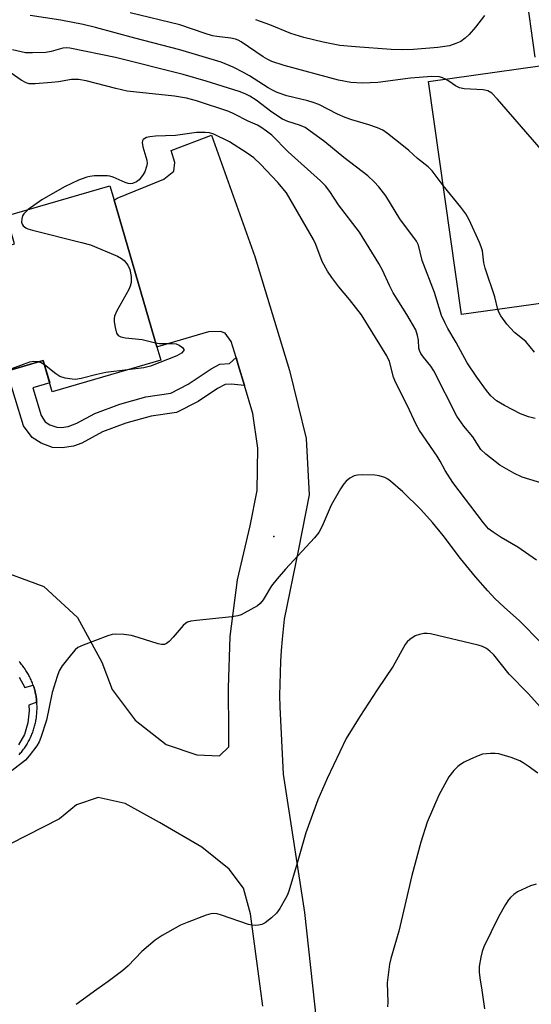
# Model space of a CAD drawing. Units: inches. Extents: x 1243764 to 1249763, y 497456 to 501456.
# Drawn here: x 1244324 to 1244451, y 500965 to 501209 of the extents above; entities that cross this region are included whole.
import ezdxf

# ---------------------------------------------------------------- set-up
doc = ezdxf.new("R2010")
doc.units = ezdxf.units.IN
doc.header["$MEASUREMENT"] = 0
for name, color, linetype in [('BLDG-Footprint', 5, 'Continuous'), ('ELEV-Spot Elevation', 7, 'Continuous'), ('TRANS-Non Street Sidewalk', 7, 'Continuous'), ('TRANS-Road', 130, 'Continuous'), ('Undefined', 1, 'Continuous')]:
    doc.layers.add(name, color=color, linetype=linetype)

msp = doc.modelspace()

# ---------------------------------------------------------------- linework, layer by layer
at = {"layer": 'BLDG-Footprint', "elevation": 294.26}
for points in [[(1244451.81, 501200.16), (1244449.38, 501217.43), (1244463.76, 501219.46)], [(1244466.29, 501140.82), (1244433.49, 501136.2), (1244425.34, 501194.1), (1244464.08, 501199.55)]]:
    msp.add_lwpolyline(points, dxfattribs=at)
at = {"layer": 'BLDG-Footprint', "elevation": 253.3}
msp.add_lwpolyline([(1244347.31, 501164.62), (1244357.9, 501128.23), (1244358.87, 501124.86), (1244331.98, 501117.04), (1244329.73, 501124.8), (1244314.95, 501120.5), (1244317.19, 501112.78), (1244302.78, 501108.59), (1244302.98, 501106.95), (1244300.21, 501101.08), (1244289.06, 501098.58), (1244282.81, 501101.34), (1244281.92, 501103.51), (1244265.24, 501098.66), (1244255.53, 501132.04), (1244270.62, 501136.44), (1244266.6, 501150.28), (1244291.75, 501157.59), (1244295.19, 501145.77), (1244322.62, 501153.75), (1244320.59, 501160.7), (1244346.27, 501168.17)], close=True, dxfattribs=at)
at = {"layer": 'ELEV-Spot Elevation'}
msp.add_point((1244386.94, 501081.11, 252.34), dxfattribs=at)
at = {"layer": 'TRANS-Non Street Sidewalk'}
msp.add_lwpolyline([(1244379.67, 501118.63), (1244376.39, 501118.94), (1244374.9, 501118.85), (1244372.93, 501117.88), (1244368.15, 501114.64), (1244362.81, 501111.9), (1244356.53, 501111), (1244350.24, 501109.23), (1244344.47, 501107.1), (1244339.28, 501104.3), (1244337.21, 501103.5), (1244334.46, 501103.12), (1244332.07, 501103.2), (1244329.19, 501104.26), (1244326.95, 501105.68), (1244324.8, 501108.58), (1244320.71, 501122.17), (1244325.47, 501123.56), (1244329.73, 501124.8), (1244331.34, 501119.27), (1244327.15, 501118.01), (1244329.2, 501111.18), (1244330.21, 501109.62), (1244331.36, 501108.85), (1244333.07, 501108.23), (1244334.3, 501108.19), (1244335.91, 501108.4), (1244338.1, 501109.23), (1244342.51, 501111.67), (1244348.71, 501113.95), (1244355.18, 501115.78), (1244361.4, 501116.72), (1244365.7, 501118.97), (1244371.37, 501122.77), (1244373.58, 501123.88), (1244375.94, 501124.05), (1244377.59, 501125.54), (1244378.13, 501123.76)], close=True, dxfattribs=at)
msp.add_polyline3d([(1244323.78, 501046.21, 0), (1244325.16, 501043.58, 0), (1244327.24, 501044.16, 0), (1244327.27, 501044.08, 0), (1244327.36, 501043.79, 0), (1244327.45, 501043.5, 0), (1244327.54, 501043.21, 0), (1244327.62, 501042.92, 0), (1244327.69, 501042.63, 0), (1244327.76, 501042.33, 0), (1244327.89, 501041.75, 0), (1244327.94, 501041.45, 0), (1244327.99, 501041.15, 0), (1244328.03, 501040.85, 0), (1244328.07, 501040.55, 0), (1244328.1, 501040.25, 0), (1244328.13, 501039.95, 0), (1244326.13, 501039.25, 0), (1244326.26, 501037.77, 0), (1244325.94, 501034.81, 0), (1244325.06, 501031.97, 0), (1244323.63, 501029.37, 0)], dxfattribs=at)
at = {"layer": 'TRANS-Road'}
for points in [[(1244316.79, 501073.48, 0), (1244329.9, 501068.72, 0), (1244338.27, 501060.97, 0), (1244344.26, 501049.92, 0), (1244346.8, 501043.14, 0), (1244352.58, 501035.45, 0), (1244360.21, 501029.48, 0), (1244367.81, 501026.86, 0), (1244373.46, 501026.61, 0), (1244375.77, 501028.9, 0), (1244375.81, 501032.42, 0), (1244375.68, 501043.54, 0), (1244376.09, 501056.23, 0), (1244377.91, 501070.35, 0), (1244381.11, 501083.72, 0), (1244382.85, 501092.55, 0), (1244383, 501103.03, 0), (1244381.76, 501111.68, 0), (1244379.67, 501118.63, 0), (1244378.13, 501123.76, 0), (1244377.59, 501125.54, 0), (1244376.39, 501129.55, 0), (1244374.91, 501131.57, 0), (1244373.69, 501132.03, 0), (1244370.76, 501131.89, 0), (1244358.12, 501128.2, 0), (1244357.9, 501128.23, 0), (1244347.31, 501164.62, 0), (1244348.07, 501165.15, 0), (1244359.67, 501169.84, 0), (1244362.14, 501171.79, 0), (1244362.4, 501173.95, 0), (1244361.47, 501176.95, 0), (1244371.51, 501180.78, 0), (1244382.26, 501150.61, 0), (1244390.84, 501122.32, 0), (1244394.94, 501105.47, 0), (1244395.68, 501091.43, 0), (1244393.03, 501077.98, 0), (1244389.52, 501060.55, 0), (1244389.01, 501055.63, 0), (1244388.79, 501052.83, 0), (1244388.62, 501050.03, 0), (1244388.49, 501047.22, 0), (1244388.42, 501044.42, 0), (1244388.39, 501041.61, 0), (1244388.42, 501038.8, 0), (1244389.28, 501022.11, 0), (1244394.56, 500987.75, 0), (1244399.41, 500942.93, 0)], [(1244323.73, 501026.89, 0), (1244323.93, 501027.12, 0), (1244324.13, 501027.35, 0), (1244324.32, 501027.58, 0), (1244324.51, 501027.82, 0), (1244324.69, 501028.06, 0), (1244324.87, 501028.3, 0), (1244325.05, 501028.54, 0), (1244325.22, 501028.79, 0), (1244325.39, 501029.04, 0), (1244325.55, 501029.29, 0), (1244325.71, 501029.55, 0), (1244325.86, 501029.81, 0), (1244326.01, 501030.08, 0), (1244326.15, 501030.34, 0), (1244326.29, 501030.61, 0), (1244326.43, 501030.87, 0), (1244326.56, 501031.15, 0), (1244326.69, 501031.42, 0), (1244326.81, 501031.7, 0), (1244326.92, 501031.98, 0), (1244327.03, 501032.26, 0), (1244327.14, 501032.54, 0), (1244327.24, 501032.82, 0), (1244327.34, 501033.11, 0), (1244327.43, 501033.4, 0), (1244327.51, 501033.69, 0), (1244327.6, 501033.98, 0), (1244327.67, 501034.27, 0), (1244327.75, 501034.56, 0), (1244327.81, 501034.85, 0), (1244327.87, 501035.15, 0), (1244327.93, 501035.45, 0), (1244327.98, 501035.74, 0), (1244328.02, 501036.04, 0), (1244328.06, 501036.34, 0), (1244328.1, 501036.64, 0), (1244328.13, 501036.94, 0), (1244328.15, 501037.24, 0), (1244328.17, 501037.54, 0), (1244328.18, 501037.84, 0), (1244328.19, 501038.14, 0), (1244328.19, 501038.45, 0), (1244328.19, 501038.75, 0), (1244328.19, 501039.05, 0), (1244328.17, 501039.35, 0), (1244328.16, 501039.65, 0), (1244328.13, 501039.95, 0), (1244328.1, 501040.25, 0), (1244328.07, 501040.55, 0), (1244328.03, 501040.85, 0), (1244327.99, 501041.15, 0), (1244327.94, 501041.45, 0), (1244327.89, 501041.75, 0), (1244327.76, 501042.33, 0), (1244327.69, 501042.63, 0), (1244327.62, 501042.92, 0), (1244327.54, 501043.21, 0), (1244327.45, 501043.5, 0), (1244327.36, 501043.79, 0), (1244327.27, 501044.08, 0), (1244327.24, 501044.16, 0), (1244327.17, 501044.36, 0), (1244327.06, 501044.64, 0), (1244326.95, 501044.92, 0), (1244326.84, 501045.2, 0), (1244326.72, 501045.48, 0), (1244326.59, 501045.75, 0), (1244326.46, 501046.03, 0), (1244326.33, 501046.3, 0), (1244326.19, 501046.56, 0), (1244326.05, 501046.83, 0), (1244325.9, 501047.09, 0), (1244325.75, 501047.35, 0), (1244325.59, 501047.61, 0), (1244325.43, 501047.86, 0), (1244325.27, 501048.12, 0), (1244325.09, 501048.37, 0), (1244324.92, 501048.61, 0), (1244324.74, 501048.85, 0), (1244324.56, 501049.09, 0), (1244324.37, 501049.33, 0), (1244324.18, 501049.56, 0), (1244323.98, 501049.79, 0), (1244323.78, 501050.02, 0)], [(1244384.19, 500964.43, 0), (1244381.15, 500987.38, 0), (1244379.46, 500993.78, 0), (1244375.87, 500998.51, 0), (1244369.08, 501003.95, 0), (1244358.59, 501010.09, 0), (1244350.03, 501014.79, 0), (1244343.32, 501016.28, 0), (1244337.97, 501014.45, 0), (1244333.76, 501011.01, 0), (1244321.63, 501004.74, 0)]]:
    msp.add_polyline3d(points, dxfattribs=at)
at = {"layer": 'Undefined'}
for points, elevation in [([(1244428.97, 501168.28), (1244426.2, 501171.89), (1244425.25, 501172.91), (1244422.57, 501175.01), (1244420.45, 501176.94), (1244419.09, 501178.06), (1244415.17, 501181.17), (1244413.97, 501181.99), (1244412.68, 501182.56), (1244410.53, 501183.31), (1244406.32, 501184.54), (1244404.65, 501185.13), (1244402.77, 501185.96), (1244398.08, 501188.36), (1244396.73, 501188.92), (1244395.37, 501189.31), (1244390.19, 501190.52), (1244387.81, 501191.38), (1244386.79, 501191.84), (1244385.57, 501192.52), (1244380.89, 501195.51), (1244379.38, 501196.37), (1244376.83, 501197.65), (1244373.91, 501198.87), (1244363.61, 501201.99), (1244352.49, 501204.86), (1244342.73, 501207.52), (1244339.65, 501208.26), (1244334.13, 501209.32), (1244326.47, 501210.47)], 260), ([(1244429.53, 501194.69), (1244428.81, 501195.04), (1244428.01, 501195.28), (1244426.15, 501195.33), (1244420.83, 501194.89), (1244412.74, 501193.88), (1244408.96, 501193.68), (1244406.07, 501193.84), (1244402.97, 501194.44), (1244389.55, 501198.03), (1244386.46, 501199.09), (1244385.46, 501199.55), (1244384.34, 501200.21), (1244378.87, 501203.96), (1244378.12, 501204.36), (1244377.4, 501204.64), (1244376.27, 501204.86), (1244372.83, 501205.26), (1244371.75, 501205.48), (1244369.92, 501206.02), (1244363.65, 501208.18), (1244351.28, 501211.19)], 262), ([(1244439.25, 501210.52), (1244436.96, 501207.55), (1244435.45, 501205.76), (1244434.42, 501204.83), (1244433.35, 501204.06), (1244432.13, 501203.51), (1244430.51, 501202.99), (1244429.36, 501202.76), (1244427.62, 501202.57), (1244421.62, 501202.06), (1244418.92, 501201.95), (1244416.04, 501202.06), (1244407.19, 501202.67), (1244403.35, 501203.06), (1244399.21, 501203.86), (1244394.43, 501205.03), (1244391.17, 501206), (1244385.95, 501208.18), (1244382.44, 501209.45)], 264), ([(1244451.77, 501110.37), (1244450.1, 501110.78), (1244448.17, 501111.55), (1244444.21, 501113.62), (1244442.16, 501114.82), (1244440.79, 501116), (1244439.69, 501117.35), (1244437.29, 501120.65), (1244434.91, 501124.26), (1244432.15, 501129.32), (1244430.11, 501132.75), (1244429.35, 501134.22), (1244428.58, 501136), (1244426.79, 501141.71), (1244423.73, 501149.61), (1244422.8, 501153.42), (1244422.37, 501154.48), (1244418.25, 501160.03), (1244414.76, 501165.73), (1244413.03, 501167.98), (1244411.88, 501169.2), (1244410.23, 501170.66), (1244404.32, 501175.19), (1244399.61, 501179.11), (1244395.66, 501182.03), (1244394.68, 501182.64), (1244393.35, 501183.28), (1244390.42, 501184.16), (1244389.13, 501184.72), (1244386.47, 501186.5), (1244382.56, 501189.45), (1244380.99, 501190.47), (1244379.86, 501191.03), (1244378.31, 501191.6), (1244370.16, 501194.22), (1244364.44, 501195.87), (1244347.63, 501200.02), (1244336.37, 501202.37), (1244335.49, 501202.46), (1244334.57, 501202.4), (1244331.74, 501201.54), (1244330.36, 501201.27), (1244327.08, 501201.18), (1244325.31, 501201.25), (1244322.14, 501201.96)], 258), ([(1244454.29, 501094.1), (1244448.55, 501095.85), (1244446.49, 501096.86), (1244442.98, 501098.84), (1244439.53, 501101.54), (1244438.27, 501102.73), (1244436.34, 501105.87), (1244434.1, 501108.48), (1244432.34, 501110.97), (1244426.64, 501122.23), (1244425.89, 501123.4), (1244424.05, 501125.62), (1244423.4, 501126.55), (1244423.08, 501127.33), (1244422.96, 501127.88), (1244422.81, 501129.86), (1244422.61, 501131.03), (1244422.14, 501132.41), (1244419.93, 501136.25), (1244416.57, 501141.6), (1244415.61, 501143.44), (1244413.88, 501147.23), (1244413.01, 501148.86), (1244408.2, 501156.72), (1244403, 501163.47), (1244400.86, 501166.77), (1244399.79, 501168.16), (1244398.56, 501169.41), (1244390.52, 501176.67), (1244386.41, 501180.75), (1244385.15, 501181.77), (1244383.72, 501182.76), (1244382.9, 501183.22), (1244380.54, 501184.25), (1244377.01, 501186.1), (1244375.79, 501186.62), (1244367.74, 501189.31), (1244365.24, 501189.97), (1244362.34, 501190.46), (1244350.55, 501191.66), (1244347.72, 501192.32), (1244340.39, 501194.24), (1244338.46, 501194.62), (1244336.77, 501194.62), (1244333.48, 501194.02), (1244331.76, 501193.82), (1244327.69, 501193.49), (1244326.27, 501193.52), (1244325.48, 501193.76), (1244324.22, 501194.47), (1244318.95, 501198.1)], 256), ([(1244458.12, 501171.61), (1244442.45, 501189.74), (1244441.02, 501191.23), (1244440.02, 501191.75), (1244438.9, 501192.03), (1244434.14, 501192.31), (1244433, 501192.5), (1244431.98, 501192.99), (1244430.34, 501194.19), (1244429.53, 501194.69)], 262), ([(1244452.08, 501075.21), (1244447.47, 501078.42), (1244443.35, 501080.85), (1244441.36, 501082.15), (1244440.25, 501083.01), (1244438.99, 501084.46), (1244431.39, 501094.54), (1244429.45, 501097.5), (1244428.25, 501099.8), (1244427.49, 501101.04), (1244423.05, 501107.45), (1244422.15, 501109.07), (1244420.08, 501113.55), (1244417.1, 501119.39), (1244416.63, 501120.71), (1244415.63, 501124.6), (1244415.02, 501125.96), (1244408.71, 501136.13), (1244405.7, 501139.99), (1244403.09, 501143.09), (1244401.37, 501145.39), (1244400.29, 501147.03), (1244398.98, 501149.38), (1244397.34, 501153.59), (1244396.75, 501154.9), (1244390.09, 501166.47), (1244387.98, 501169.02), (1244383.63, 501173.58), (1244381.98, 501175.15), (1244380.36, 501176.34), (1244375.93, 501179.13), (1244372.08, 501181.03), (1244371.02, 501181.32), (1244369.89, 501181.46), (1244367.74, 501181.46), (1244362.54, 501180.71), (1244357.61, 501180.53), (1244356.15, 501180.36), (1244355.33, 501180.15), (1244354.56, 501179.69), (1244354.35, 501179.38), (1244354.26, 501178.98), (1244354.43, 501177.9), (1244355.43, 501174.55), (1244355.48, 501173.73), (1244355.36, 501172.95), (1244354.93, 501171.68), (1244354.37, 501170.72), (1244353.51, 501169.65), (1244352.86, 501169.17), (1244351.87, 501168.75), (1244351.36, 501168.69), (1244350.83, 501168.76), (1244350.02, 501169.03), (1244347.08, 501170.36), (1244346.25, 501170.61), (1244345.68, 501170.69), (1244342.45, 501170.64), (1244341.28, 501170.53), (1244340.56, 501170.37), (1244338.45, 501169.58), (1244334.99, 501167.97), (1244329.42, 501164.74), (1244326.01, 501162.28)], 254), ([(1244442.55, 501137.48), (1244441.77, 501140.59), (1244439.36, 501147.73), (1244439.07, 501149.05), (1244438.72, 501152.02), (1244438.43, 501153.03), (1244437.98, 501154.11), (1244435.38, 501159.71), (1244434.55, 501161.25), (1244433.35, 501162.93), (1244428.97, 501168.28)], 260), ([(1244326.01, 501162.28), (1244324.88, 501161.24), (1244324.61, 501160.77), (1244324.39, 501159.98), (1244324.36, 501159.17), (1244324.47, 501158.67), (1244324.76, 501158.24), (1244325.41, 501157.73), (1244325.93, 501157.5), (1244327.07, 501157.16), (1244339.2, 501154.14), (1244341.48, 501153.51), (1244348.17, 501150.69), (1244349.18, 501150.16), (1244349.84, 501149.61), (1244350.75, 501148.46), (1244351.25, 501147.42), (1244351.55, 501145.67), (1244351.56, 501144.2), (1244351.32, 501143.27), (1244350.97, 501142.48), (1244347.97, 501137.13), (1244347.4, 501135.83), (1244347.31, 501135.28), (1244347.35, 501134.43), (1244347.58, 501132.98), (1244347.93, 501131.61), (1244348.32, 501130.98), (1244348.99, 501130.65), (1244350.12, 501130.46), (1244354.28, 501130.01), (1244357.62, 501129.19)], 254), ([(1244451.6, 501126.87), (1244449.46, 501129.53), (1244446.7, 501131.8), (1244444.79, 501133.82), (1244443.25, 501135.92), (1244442.83, 501136.68), (1244442.55, 501137.48)], 260), ([(1244357.62, 501129.19), (1244358.55, 501129.07), (1244361.75, 501129.04), (1244362.7, 501128.92), (1244363.42, 501128.62), (1244364.25, 501128.05), (1244364.63, 501127.58), (1244364.63, 501127.27), (1244364.03, 501126.64), (1244362.85, 501125.94), (1244356.34, 501123.37), (1244354.67, 501122.95), (1244350.6, 501122.46)], 254), ([(1244328.52, 501124.44), (1244327.43, 501124.59), (1244326.31, 501124.37), (1244321.86, 501122.74), (1244320.34, 501122.07)], 254), ([(1244330.04, 501123.72), (1244329.25, 501124.19), (1244328.52, 501124.44)], 254), ([(1244350.6, 501122.46), (1244345.28, 501121.83), (1244343.05, 501121.34), (1244339.15, 501120.35), (1244337.74, 501120.13), (1244336.88, 501120.14), (1244335.15, 501120.41), (1244333.81, 501120.87), (1244332.88, 501121.48), (1244330.04, 501123.72)], 254), ([(1244453.31, 501054.68), (1244447.89, 501060.2), (1244444.06, 501063.56), (1244441.81, 501065.7), (1244440.05, 501067.57), (1244436.96, 501071.07), (1244433.27, 501075.64), (1244428.93, 501081.37), (1244426.33, 501084.6), (1244423.46, 501087.79), (1244418.98, 501092.18), (1244415.91, 501094.88), (1244415.21, 501095.38), (1244414.46, 501095.75), (1244413.12, 501096.14), (1244412.03, 501096.31), (1244408.83, 501096.39), (1244407.67, 501096.34), (1244406.85, 501096.14), (1244405.82, 501095.58), (1244404.89, 501094.85), (1244404.32, 501094.2), (1244403.52, 501092.95), (1244401.15, 501088.85), (1244398.98, 501083.64), (1244398.14, 501082.1), (1244397.01, 501080.76), (1244389.83, 501072.98), (1244387.77, 501070.61), (1244386.38, 501068.82), (1244384.28, 501065.36), (1244383.53, 501064.49), (1244382.87, 501063.92), (1244379.61, 501062.03), (1244378.83, 501061.65), (1244378.02, 501061.37), (1244376.56, 501061.14), (1244367.72, 501060.28), (1244366.34, 501060.07), (1244365.56, 501059.85), (1244365.09, 501059.59), (1244364.46, 501059.03), (1244361.96, 501056.11), (1244360.95, 501055.04), (1244360.3, 501054.52), (1244359.83, 501054.31), (1244359.07, 501054.29), (1244358.27, 501054.47), (1244353.31, 501056.04), (1244351.66, 501056.48), (1244349.71, 501056.73), (1244347.72, 501056.83), (1244346.87, 501056.73), (1244345.75, 501056.4), (1244339.66, 501054.11), (1244338.34, 501053.5), (1244337.68, 501052.98), (1244336.74, 501051.91), (1244334.43, 501048.97), (1244333.69, 501047.75), (1244333.18, 501046.36), (1244331.98, 501042.36), (1244330.57, 501035.5), (1244329.16, 501031.16), (1244328.72, 501030.12), (1244328.12, 501029.15), (1244326.25, 501026.61), (1244325.32, 501025.55), (1244322, 501022.95)], 252), ([(1244456.83, 501034.58), (1244450.03, 501042.09), (1244445.33, 501046.88), (1244441.52, 501051.7), (1244440.58, 501052.61), (1244439.7, 501053.25), (1244438.75, 501053.77), (1244437.64, 501054.14), (1244425.85, 501056.9), (1244424.99, 501057.02), (1244424.15, 501057), (1244423.05, 501056.8), (1244422, 501056.44), (1244420.67, 501055.5), (1244420.06, 501054.94), (1244419.53, 501054.3), (1244416.53, 501048.88), (1244412.61, 501043.06), (1244408.25, 501036.37), (1244404.9, 501030.92), (1244400.14, 501020.97), (1244397.87, 501015.73), (1244394.9, 501007.48), (1244392.7, 501000)], 250), ([(1244452.44, 501022.29), (1244450.06, 501024.06), (1244448.85, 501024.92), (1244447.97, 501025.42), (1244445.8, 501026.23), (1244442.74, 501027.14), (1244441.88, 501027.24), (1244440.72, 501027.24), (1244438.7, 501027.02), (1244437.62, 501026.65), (1244435.77, 501025.83), (1244434.21, 501025.09), (1244433.23, 501024.51), (1244432.59, 501023.97), (1244431.61, 501022.96), (1244430.4, 501021.4), (1244427.89, 501016.83), (1244425.03, 501010.16), (1244423.38, 501005.18), (1244421.98, 501000)], 248), ([(1244392.7, 501000), (1244390.63, 500993.06), (1244390.23, 500991.95), (1244389.85, 500991.18), (1244388.41, 500988.7), (1244387.59, 500987.54), (1244386.35, 500986.36), (1244384.76, 500985.14), (1244384, 500984.77), (1244383.17, 500984.56), (1244382.31, 500984.48), (1244381.47, 500984.54), (1244380.66, 500984.76), (1244374, 500987.09), (1244372.87, 500987.39), (1244372.06, 500987.46), (1244371.28, 500987.39), (1244370.16, 500987.07), (1244365.43, 500985.25), (1244363.8, 500984.54), (1244359.24, 500981.99), (1244357.54, 500980.88), (1244354.2, 500978.04), (1244350.77, 500974.5), (1244349.49, 500973.35), (1244345.84, 500970.57), (1244343.03, 500968.63), (1244337.89, 500964.84)], 250), ([(1244421.98, 501000), (1244421.18, 500996.91), (1244417.94, 500983.06), (1244416.01, 500976.34), (1244415.67, 500974.93), (1244415.1, 500970.27), (1244415.24, 500965.48), (1244415.17, 500964.31)], 248), ([(1244452.06, 500994.73), (1244450.67, 500994.33), (1244447.4, 500992.83), (1244446.48, 500992.2), (1244445.7, 500991.48), (1244445.18, 500990.86), (1244444.4, 500989.68), (1244442.7, 500986.68), (1244439.02, 500979.17), (1244438.6, 500978.06), (1244438.27, 500976.64), (1244437.88, 500974.32), (1244437.86, 500972.89), (1244438.02, 500971.49), (1244438.59, 500968.47), (1244439.18, 500963.83)], 246)]:
    msp.add_lwpolyline(points, dxfattribs=dict(at, elevation=elevation))

doc.saveas('drawing.dxf')
